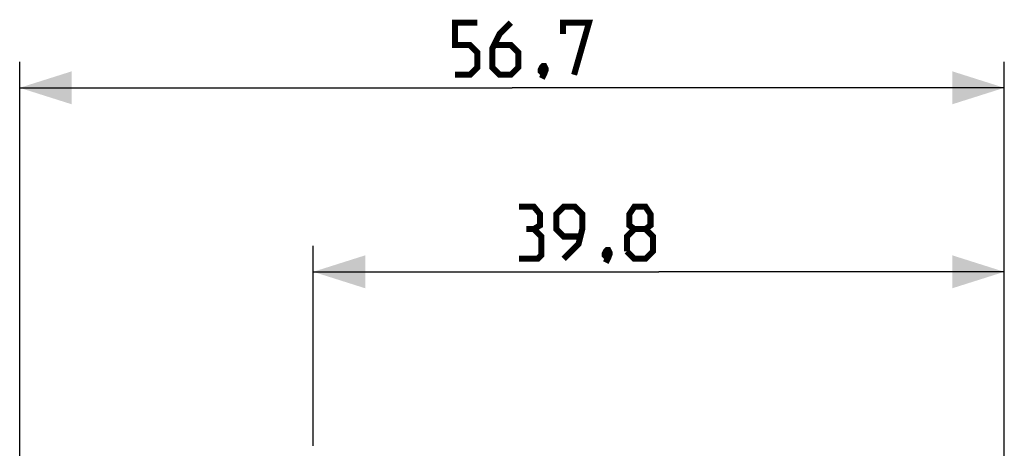
# Model space of a CAD drawing. Units: millimetres. Extents: x -71 to 82, y -24 to 49.
# Drawn here: x -71 to -14, y 25 to 49 of the extents above; entities that cross this region are included whole.
import ezdxf

# ---------------------------------------------------------------- set-up
doc = ezdxf.new("R2010")
doc.units = ezdxf.units.MM
doc.header["$LTSCALE"] = 16.335
doc.layers.get('0').update_dxf_attribs({"linetype": 'CONTINUOUS'})
doc.styles.get("Standard").update_dxf_attribs({"font": 'txt', "width": 0.8})
doc.dimstyles.new('DIMSTYLE_1', dxfattribs={"dimtxt": 3, "dimasz": 3, "dimexe": 1.5, "dimexo": 0.5, "dimgap": 0.75, "dimtad": 1, "dimdec": 1, "dimtxsty": 'STANDARD', "dimblk": '_FILLED', "dimblk1": '_FILLED', "dimblk2": '_FILLED', "dimcen": 0.09, "dimazin": 2, "dimtfac": 1, "dimtofl": 0, "dimtmove": 0, "dimatfit": 3, "dimldrblk": '_FILLED', "dimfxl": 1, "dimtolj": 1, "dimarcsym": 0})
doc.dimstyles.new('DIMSTYLE_2', dxfattribs={"dimtxt": 3, "dimasz": 3, "dimexe": 1.5, "dimexo": 0.5, "dimgap": 0.75, "dimtad": 1, "dimtxsty": 'STANDARD', "dimblk": '_FILLED', "dimblk1": '_FILLED', "dimblk2": '_FILLED', "dimcen": 0.09, "dimazin": 2, "dimtfac": 1, "dimtofl": 0, "dimtmove": 0, "dimatfit": 3, "dimldrblk": '_FILLED', "dimfxl": 1, "dimtolj": 1, "dimarcsym": 0})

# ---------------------------------------------------------------- blocks, each defined once
blk = doc.blocks.new('_FILLED')
at = {"color": 0, "linetype": 'BYBLOCK'}
blk.add_solid([(0, 0), (-1, 0.317), (-1, -0.317)], dxfattribs=at)
blk = doc.blocks.new('*D0')
at = {"color": 7, "linetype": 'CONTINUOUS'}
for p, q in [((-70.923, 8.183), (-70.923, 46.928)), ((-14.218, 0.862), (-14.218, 46.928)), ((-70.923, 45.428), (-42.57, 45.428)), ((-14.218, 45.428), (-42.57, 45.428))]:
    blk.add_line(p, q, dxfattribs=at)
at = {"color": 7, "linetype": 'CONTINUOUS', "xscale": 3, "yscale": 3, "zscale": 3, "rotation": 180}
blk.add_blockref('_FILLED', (-70.923, 45.428), dxfattribs=at)
at = {"color": 7, "linetype": 'CONTINUOUS', "xscale": 3, "yscale": 3, "zscale": 3}
blk.add_blockref('_FILLED', (-14.218, 45.428), dxfattribs=at)
blk = doc.blocks.new('*D1')
at = {"color": 7, "linetype": 'CONTINUOUS'}
for p, q in [((-54.018, 24.803), (-54.018, 36.326)), ((-14.218, -2.138), (-14.218, 36.326)), ((-54.018, 34.826), (-34.118, 34.826)), ((-14.218, 34.826), (-34.118, 34.826))]:
    blk.add_line(p, q, dxfattribs=at)
at = {"color": 7, "linetype": 'CONTINUOUS', "xscale": 3, "yscale": 3, "zscale": 3, "rotation": 180}
blk.add_blockref('_FILLED', (-54.018, 34.826), dxfattribs=at)
at = {"color": 7, "linetype": 'CONTINUOUS', "xscale": 3, "yscale": 3, "zscale": 3}
blk.add_blockref('_FILLED', (-14.218, 34.826), dxfattribs=at)

msp = doc.modelspace()

# ---------------------------------------------------------------- linework, layer by layer
at = {"color": 7, "linetype": 'CONTINUOUS', "const_width": 0.35}
for points in [[(-45.85, 46.178), (-44.993, 46.178), (-44.565, 46.606), (-44.565, 47.463), (-44.993, 47.892), (-45.85, 47.892), (-45.85, 49.178), (-44.565, 49.178)], [(-42.636, 49.178), (-43.279, 48.535), (-43.707, 47.678), (-43.707, 46.606), (-43.279, 46.178), (-42.636, 46.178), (-42.207, 46.606), (-42.207, 47.463), (-42.636, 47.892), (-43.565, 47.892)], [(-39.636, 48.535), (-39.636, 49.178), (-38.136, 49.178), (-38.993, 46.178)], [(-40.707, 46.678), (-40.636, 46.535), (-40.636, 46.463), (-40.779, 46.321), (-40.85, 46.321), (-40.922, 46.392), (-40.922, 46.463), (-40.85, 46.606), (-40.779, 46.678), (-40.707, 46.678)], [(-40.636, 46.463), (-40.707, 46.249), (-40.85, 45.963)], [(-41.309, 37.29), (-40.952, 37.504), (-40.952, 38.147), (-41.309, 38.576), (-42.167, 38.576)], [(-39.595, 35.576), (-38.738, 36.433), (-38.524, 37.29), (-38.524, 38.147), (-38.952, 38.576), (-39.595, 38.576), (-40.024, 38.147), (-40.024, 37.29), (-39.595, 36.862), (-38.667, 36.862)], [(-35.524, 37.29), (-35.81, 37.504), (-35.81, 38.147), (-35.524, 38.576), (-34.881, 38.576), (-34.595, 38.147), (-34.595, 37.504), (-34.881, 37.29), (-34.452, 36.862), (-34.452, 36.004), (-34.881, 35.576), (-35.524, 35.576), (-35.952, 36.004)], [(-42.167, 35.576), (-41.095, 35.576), (-40.881, 35.79), (-40.881, 36.862), (-41.309, 37.29), (-41.738, 37.29)], [(-35.952, 36.004), (-35.952, 36.862), (-35.524, 37.29), (-34.881, 37.29)], [(-37.024, 36.076), (-36.952, 35.933), (-36.952, 35.862), (-37.095, 35.719), (-37.167, 35.719), (-37.238, 35.79), (-37.238, 35.862), (-37.167, 36.004), (-37.095, 36.076), (-37.024, 36.076)], [(-36.952, 35.862), (-37.024, 35.647), (-37.167, 35.362)]]:
    msp.add_lwpolyline(points, dxfattribs=at)

# ---------------------------------------------------------------- dimensions: what is measured, and where the dimension line sits
at = {"color": 7, "linetype": 'CONTINUOUS'}
dim = msp.add_linear_dim(base=(-70.923, 45.428), p1=(-14.218, 0.362), p2=(-70.923, 7.683), angle=180, dimstyle='DIMSTYLE_1', dxfattribs=at)
dim.commit()
dim.dimension.update_dxf_attribs({"geometry": '*D0', "text_midpoint": (-45.85, 45.428), "dimtype": 160})
dim = msp.add_linear_dim(base=(-14.218, 34.826), p1=(-54.018, 24.303), p2=(-14.218, -2.638), dimstyle='DIMSTYLE_2', dxfattribs=at)
dim.commit()
dim.dimension.update_dxf_attribs({"geometry": '*D1', "text_midpoint": (-42.167, 34.826), "dimtype": 160})

doc.saveas('drawing.dxf')
